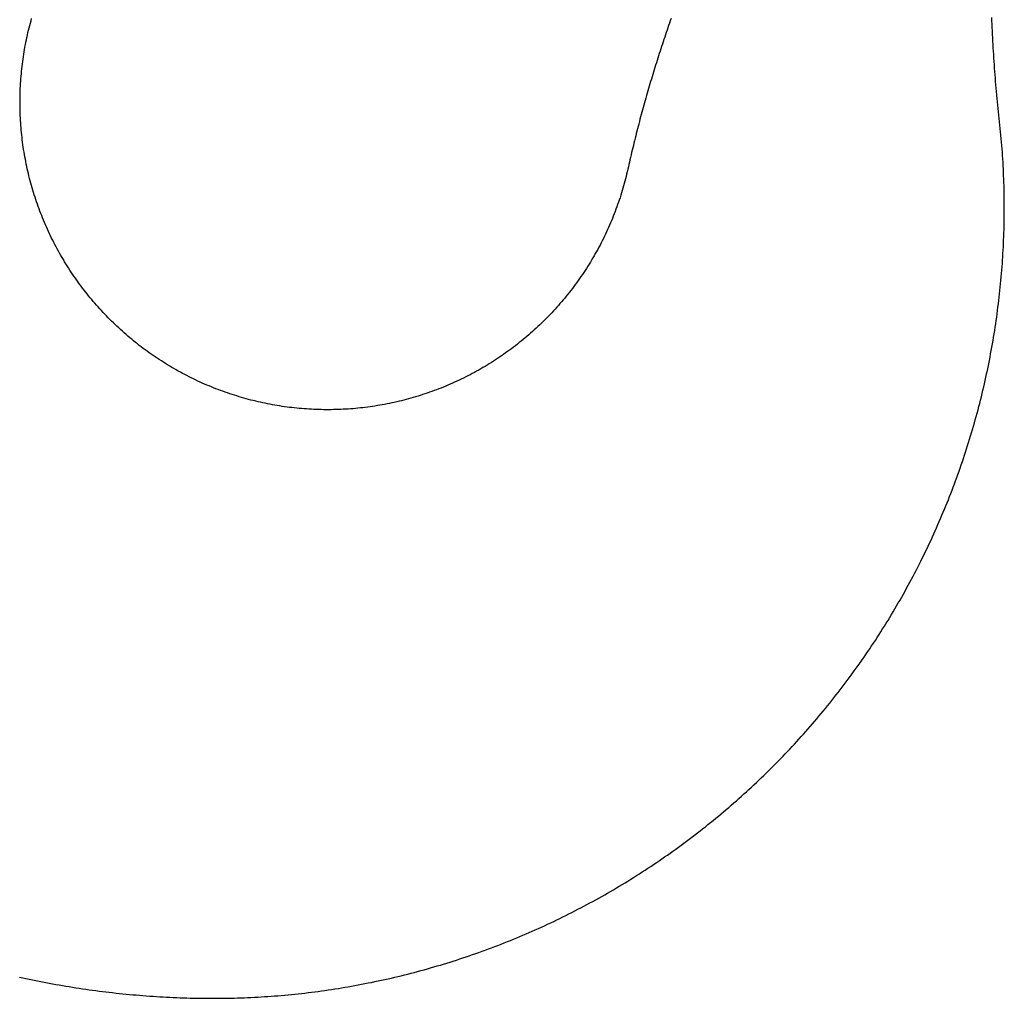
# Model space of a CAD drawing. Extents: x 0 to 112365, y -180544 to 220177.
# Drawn here: x 84940 to 85164, y -121584 to -121362 of the extents above; entities that cross this region are included whole.
import ezdxf

# ---------------------------------------------------------------- set-up
doc = ezdxf.new("R2010")
doc.units = 0
doc.layers.add('1', color=7, linetype='Continuous')

# ---------------------------------------------------------------- blocks, each defined once
blk = doc.blocks.new('W_0700_B_65m_HT_23')
for p, q in [((64942.63, 18638.18), (64942.78, 18638.72)), ((65088.3, 18638.69), (65088.11, 18638.16)), ((65161.32, 18638.17), (65161.29, 18638.94)), ((64941.94, 18635.48), (64942.07, 18636.02)), ((64942.07, 18636.02), (64942.2, 18636.56)), ((64942.2, 18636.56), (64942.34, 18637.1)), ((64942.34, 18637.1), (64942.48, 18637.64)), ((64942.48, 18637.64), (64942.63, 18638.18)), ((65087.38, 18636.05), (65087.2, 18635.52)), ((65087.56, 18636.58), (65087.38, 18636.05)), ((65087.74, 18637.11), (65087.56, 18636.58)), ((65087.93, 18637.63), (65087.74, 18637.11)), ((65088.11, 18638.16), (65087.93, 18637.63)), ((65161.35, 18637.4), (65161.32, 18638.17)), ((65161.38, 18636.63), (65161.35, 18637.4)), ((65161.41, 18635.86), (65161.38, 18636.63)), ((64941.47, 18633.29), (64941.58, 18633.84)), ((64941.58, 18633.84), (64941.7, 18634.39)), ((64941.7, 18634.39), (64941.82, 18634.93)), ((64941.82, 18634.93), (64941.94, 18635.48)), ((65086.67, 18633.94), (65086.49, 18633.41)), ((65086.84, 18634.47), (65086.67, 18633.94)), ((65087.02, 18634.99), (65086.84, 18634.47)), ((65087.2, 18635.52), (65087.02, 18634.99)), ((65161.45, 18635.09), (65161.41, 18635.86)), ((65161.49, 18634.32), (65161.45, 18635.09)), ((65161.53, 18633.56), (65161.49, 18634.32)), ((64941.07, 18631.1), (64941.16, 18631.65)), ((64941.16, 18631.65), (64941.26, 18632.2)), ((64941.26, 18632.2), (64941.36, 18632.75)), ((64941.36, 18632.75), (64941.47, 18633.29)), ((65085.97, 18631.82), (65085.79, 18631.29)), ((65086.14, 18632.35), (65085.97, 18631.82)), ((65086.31, 18632.88), (65086.14, 18632.35)), ((65086.49, 18633.41), (65086.31, 18632.88)), ((65161.57, 18632.79), (65161.53, 18633.56)), ((65161.61, 18632.02), (65161.57, 18632.79)), ((65161.66, 18631.25), (65161.61, 18632.02)), ((64940.74, 18628.89), (64940.82, 18629.44)), ((64940.82, 18629.44), (64940.9, 18630)), ((64940.9, 18630), (64940.98, 18630.55)), ((64940.98, 18630.55), (64941.07, 18631.1)), ((65085.28, 18629.69), (65085.11, 18629.16)), ((65085.45, 18630.22), (65085.28, 18629.69)), ((65085.62, 18630.75), (65085.45, 18630.22)), ((65085.79, 18631.29), (65085.62, 18630.75)), ((65161.71, 18630.49), (65161.66, 18631.25)), ((65161.76, 18629.72), (65161.71, 18630.49)), ((65161.81, 18628.95), (65161.76, 18629.72)), ((64940.48, 18626.67), (64940.54, 18627.23)), ((64940.54, 18627.23), (64940.6, 18627.78)), ((64940.6, 18627.78), (64940.67, 18628.34)), ((64940.67, 18628.34), (64940.74, 18628.89)), ((65084.45, 18627.03), (65084.29, 18626.49)), ((65084.61, 18627.56), (65084.45, 18627.03)), ((65084.78, 18628.09), (65084.61, 18627.56)), ((65084.95, 18628.63), (65084.78, 18628.09)), ((65085.11, 18629.16), (65084.95, 18628.63)), ((65161.86, 18628.19), (65161.81, 18628.95)), ((65161.91, 18627.42), (65161.86, 18628.19)), ((65161.97, 18626.65), (65161.91, 18627.42)), ((64940.29, 18624.45), (64940.33, 18625)), ((64940.33, 18625), (64940.38, 18625.56)), ((64940.38, 18625.56), (64940.43, 18626.12)), ((64940.43, 18626.12), (64940.48, 18626.67)), ((65083.8, 18624.89), (65083.64, 18624.36)), ((65083.96, 18625.43), (65083.8, 18624.89)), ((65084.12, 18625.96), (65083.96, 18625.43)), ((65084.29, 18626.49), (65084.12, 18625.96)), ((65162.03, 18625.89), (65161.97, 18626.65)), ((65162.09, 18625.12), (65162.03, 18625.89)), ((65162.15, 18624.35), (65162.09, 18625.12)), ((64940.17, 18622.22), (64940.2, 18622.78)), ((64940.2, 18622.78), (64940.22, 18623.33)), ((64940.22, 18623.33), (64940.26, 18623.89)), ((64940.26, 18623.89), (64940.29, 18624.45)), ((65083.17, 18622.75), (65083.01, 18622.21)), ((65083.32, 18623.29), (65083.17, 18622.75)), ((65083.48, 18623.82), (65083.32, 18623.29)), ((65083.64, 18624.36), (65083.48, 18623.82)), ((65162.22, 18623.59), (65162.15, 18624.35)), ((65162.28, 18622.82), (65162.22, 18623.59)), ((65162.35, 18622.05), (65162.28, 18622.82)), ((64940.13, 18620.54), (64940.14, 18621.1)), ((64940.13, 18619.99), (64940.13, 18620.54)), ((64940.14, 18621.1), (64940.16, 18621.66)), ((64940.16, 18621.66), (64940.17, 18622.22)), ((65082.55, 18620.6), (65082.4, 18620.07)), ((65082.7, 18621.14), (65082.55, 18620.6)), ((65082.86, 18621.68), (65082.7, 18621.14)), ((65083.01, 18622.21), (65082.86, 18621.68)), ((65162.43, 18621.29), (65162.35, 18622.05)), ((65162.5, 18620.52), (65162.43, 18621.29)), ((65162.58, 18619.76), (65162.5, 18620.52)), ((64940.13, 18619.43), (64940.13, 18619.99)), ((64940.13, 18618.87), (64940.13, 18619.43)), ((64940.14, 18618.31), (64940.13, 18618.87)), ((64940.15, 18617.75), (64940.14, 18618.31)), ((65081.95, 18618.45), (65081.8, 18617.91)), ((65082.1, 18618.99), (65081.95, 18618.45)), ((65082.25, 18619.53), (65082.1, 18618.99)), ((65082.4, 18620.07), (65082.25, 18619.53)), ((65162.66, 18618.99), (65162.58, 18619.76)), ((65162.74, 18618.23), (65162.66, 18618.99)), ((65162.82, 18617.46), (65162.74, 18618.23)), ((64940.17, 18617.2), (64940.15, 18617.75)), ((64940.19, 18616.64), (64940.17, 18617.2)), ((64940.22, 18616.08), (64940.19, 18616.64)), ((64940.25, 18615.52), (64940.22, 18616.08)), ((65081.37, 18616.3), (65081.22, 18615.76)), ((65081.51, 18616.84), (65081.37, 18616.3)), ((65081.66, 18617.38), (65081.51, 18616.84)), ((65081.8, 18617.91), (65081.66, 18617.38)), ((65162.9, 18616.7), (65162.82, 18617.46)), ((65162.98, 18615.93), (65162.9, 18616.7)), ((65163.06, 18615.17), (65162.98, 18615.93)), ((64940.28, 18614.97), (64940.25, 18615.52)), ((64940.32, 18614.41), (64940.28, 18614.97)), ((64940.37, 18613.85), (64940.32, 18614.41)), ((64940.41, 18613.3), (64940.37, 18613.85)), ((65080.66, 18613.6), (65080.52, 18613.06)), ((65080.8, 18614.14), (65080.66, 18613.6)), ((65080.94, 18614.68), (65080.8, 18614.14)), ((65081.08, 18615.22), (65080.94, 18614.68)), ((65081.22, 18615.76), (65081.08, 18615.22)), ((65163.14, 18614.41), (65163.06, 18615.17)), ((65163.22, 18613.64), (65163.14, 18614.41)), ((65163.29, 18612.87), (65163.22, 18613.64)), ((64940.47, 18612.74), (64940.41, 18613.3)), ((64940.52, 18612.19), (64940.47, 18612.74)), ((64940.59, 18611.63), (64940.52, 18612.19)), ((64940.65, 18611.08), (64940.59, 18611.63)), ((65080.11, 18611.43), (65079.98, 18610.89)), ((65080.25, 18611.98), (65080.11, 18611.43)), ((65080.38, 18612.52), (65080.25, 18611.98)), ((65080.52, 18613.06), (65080.38, 18612.52)), ((65163.37, 18612.11), (65163.29, 18612.87)), ((65163.44, 18611.34), (65163.37, 18612.11)), ((65163.51, 18610.58), (65163.44, 18611.34)), ((64940.72, 18610.52), (64940.65, 18611.08)), ((64940.8, 18609.97), (64940.72, 18610.52)), ((64940.88, 18609.42), (64940.8, 18609.97)), ((64940.96, 18608.87), (64940.88, 18609.42)), ((65079.58, 18609.27), (65079.45, 18608.72)), ((65079.71, 18609.81), (65079.58, 18609.27)), ((65079.84, 18610.35), (65079.71, 18609.81)), ((65079.98, 18610.89), (65079.84, 18610.35)), ((65163.57, 18609.81), (65163.51, 18610.58)), ((65163.63, 18609.04), (65163.57, 18609.81)), ((64941.05, 18608.31), (64940.96, 18608.87)), ((64941.14, 18607.76), (64941.05, 18608.31)), ((64941.24, 18607.21), (64941.14, 18607.76)), ((64941.34, 18606.67), (64941.24, 18607.21)), ((65079.07, 18607.09), (65078.94, 18606.55)), ((65079.19, 18607.64), (65079.07, 18607.09)), ((65079.32, 18608.18), (65079.19, 18607.64)), ((65079.45, 18608.72), (65079.32, 18608.18)), ((65163.69, 18608.28), (65163.63, 18609.04)), ((65163.74, 18607.51), (65163.69, 18608.28)), ((65163.79, 18606.74), (65163.74, 18607.51)), ((64941.45, 18606.12), (64941.34, 18606.67)), ((64941.56, 18605.57), (64941.45, 18606.12)), ((64941.67, 18605.02), (64941.56, 18605.57)), ((64941.79, 18604.48), (64941.67, 18605.02)), ((65078.57, 18604.92), (65078.44, 18604.37)), ((65078.69, 18605.46), (65078.57, 18604.92)), ((65078.82, 18606), (65078.69, 18605.46)), ((65078.94, 18606.55), (65078.82, 18606)), ((65163.83, 18605.98), (65163.79, 18606.74)), ((65163.87, 18605.21), (65163.83, 18605.98)), ((65163.91, 18604.44), (65163.87, 18605.21)), ((64941.91, 18603.93), (64941.79, 18604.48)), ((64942.04, 18603.39), (64941.91, 18603.93)), ((64942.17, 18602.85), (64942.04, 18603.39)), ((64942.31, 18602.31), (64942.17, 18602.85)), ((65078.05, 18602.74), (65077.91, 18602.2)), ((65078.18, 18603.29), (65078.05, 18602.74)), ((65078.31, 18603.83), (65078.18, 18603.29)), ((65078.44, 18604.37), (65078.31, 18603.83)), ((65163.95, 18603.67), (65163.91, 18604.44)), ((65163.98, 18602.9), (65163.95, 18603.67)), ((65164.01, 18602.13), (65163.98, 18602.9)), ((64942.45, 18601.77), (64942.31, 18602.31)), ((64942.59, 18601.23), (64942.45, 18601.77)), ((64942.74, 18600.69), (64942.59, 18601.23)), ((64942.89, 18600.15), (64942.74, 18600.69)), ((64943.05, 18599.62), (64942.89, 18600.15)), ((65077.48, 18600.59), (65077.33, 18600.05)), ((65077.63, 18601.12), (65077.48, 18600.59)), ((65077.77, 18601.66), (65077.63, 18601.12)), ((65077.91, 18602.2), (65077.77, 18601.66)), ((65164.03, 18601.37), (65164.01, 18602.13)), ((65164.06, 18600.6), (65164.03, 18601.37)), ((65164.08, 18599.83), (65164.06, 18600.6)), ((64943.21, 18599.08), (64943.05, 18599.62)), ((64943.38, 18598.55), (64943.21, 18599.08)), ((64943.55, 18598.02), (64943.38, 18598.55)), ((64943.72, 18597.49), (64943.55, 18598.02)), ((65076.67, 18597.91), (65076.5, 18597.38)), ((65076.84, 18598.45), (65076.67, 18597.91)), ((65077.01, 18598.98), (65076.84, 18598.45)), ((65077.17, 18599.51), (65077.01, 18598.98)), ((65077.33, 18600.05), (65077.17, 18599.51)), ((65164.09, 18599.06), (65164.08, 18599.83)), ((65164.11, 18598.29), (65164.09, 18599.06)), ((65164.12, 18597.52), (65164.11, 18598.29)), ((64943.9, 18596.96), (64943.72, 18597.49)), ((64944.09, 18596.43), (64943.9, 18596.96)), ((64944.27, 18595.91), (64944.09, 18596.43)), ((64944.47, 18595.38), (64944.27, 18595.91)), ((65075.94, 18595.8), (65075.75, 18595.28)), ((65076.13, 18596.33), (65075.94, 18595.8)), ((65076.32, 18596.86), (65076.13, 18596.33)), ((65076.5, 18597.38), (65076.32, 18596.86)), ((65164.12, 18596.75), (65164.12, 18597.52)), ((65164.13, 18595.98), (65164.12, 18596.75)), ((65164.13, 18595.22), (65164.13, 18595.98)), ((64944.66, 18594.86), (64944.47, 18595.38)), ((64944.86, 18594.34), (64944.66, 18594.86)), ((64945.06, 18593.82), (64944.86, 18594.34)), ((64945.27, 18593.3), (64945.06, 18593.82)), ((65075.15, 18593.72), (65074.94, 18593.2)), ((65075.35, 18594.24), (65075.15, 18593.72)), ((65075.55, 18594.76), (65075.35, 18594.24)), ((65075.75, 18595.28), (65075.55, 18594.76)), ((65164.11, 18592.91), (65164.12, 18593.68)), ((65164.12, 18594.45), (65164.13, 18595.22)), ((65164.12, 18593.68), (65164.12, 18594.45)), ((64945.48, 18592.78), (64945.27, 18593.3)), ((64945.7, 18592.27), (64945.48, 18592.78)), ((64945.92, 18591.76), (64945.7, 18592.27)), ((64946.15, 18591.25), (64945.92, 18591.76)), ((64946.37, 18590.74), (64946.15, 18591.25)), ((65074.06, 18591.15), (65073.83, 18590.64)), ((65074.29, 18591.66), (65074.06, 18591.15)), ((65074.51, 18592.17), (65074.29, 18591.66)), ((65074.72, 18592.68), (65074.51, 18592.17)), ((65074.94, 18593.2), (65074.72, 18592.68)), ((65164.06, 18590.6), (65164.08, 18591.37)), ((65164.08, 18591.37), (65164.09, 18592.14)), ((65164.09, 18592.14), (65164.11, 18592.91)), ((64946.61, 18590.23), (64946.37, 18590.74)), ((64946.84, 18589.72), (64946.61, 18590.23)), ((64947.08, 18589.22), (64946.84, 18589.72)), ((64947.33, 18588.72), (64947.08, 18589.22)), ((65073.12, 18589.12), (65072.88, 18588.62)), ((65073.36, 18589.62), (65073.12, 18589.12)), ((65073.6, 18590.13), (65073.36, 18589.62)), ((65073.83, 18590.64), (65073.6, 18590.13)), ((65163.98, 18588.3), (65164.01, 18589.07)), ((65164.01, 18589.07), (65164.03, 18589.83)), ((65164.03, 18589.83), (65164.06, 18590.6)), ((64947.58, 18588.22), (64947.33, 18588.72)), ((64947.83, 18587.72), (64947.58, 18588.22)), ((64948.09, 18587.22), (64947.83, 18587.72)), ((64948.35, 18586.73), (64948.09, 18587.22)), ((64948.61, 18586.24), (64948.35, 18586.73)), ((65072.12, 18587.13), (65071.86, 18586.63)), ((65072.38, 18587.62), (65072.12, 18587.13)), ((65072.63, 18588.12), (65072.38, 18587.62)), ((65072.88, 18588.62), (65072.63, 18588.12)), ((65163.87, 18585.99), (65163.91, 18586.76)), ((65163.91, 18586.76), (65163.94, 18587.53)), ((65163.94, 18587.53), (65163.98, 18588.3)), ((64948.88, 18585.75), (64948.61, 18586.24)), ((64949.15, 18585.26), (64948.88, 18585.75)), ((64949.43, 18584.78), (64949.15, 18585.26)), ((64949.71, 18584.29), (64949.43, 18584.78)), ((65070.77, 18584.68), (65070.49, 18584.2)), ((65071.05, 18585.17), (65070.77, 18584.68)), ((65071.32, 18585.65), (65071.05, 18585.17)), ((65071.59, 18586.14), (65071.32, 18585.65)), ((65071.86, 18586.63), (65071.59, 18586.14)), ((65163.73, 18583.69), (65163.78, 18584.46)), ((65163.78, 18584.46), (65163.82, 18585.22)), ((65163.82, 18585.22), (65163.87, 18585.99)), ((64949.99, 18583.81), (64949.71, 18584.29)), ((64950.28, 18583.33), (64949.99, 18583.81)), ((64950.57, 18582.86), (64950.28, 18583.33)), ((64950.87, 18582.38), (64950.57, 18582.86)), ((64951.16, 18581.91), (64950.87, 18582.38)), ((65069.33, 18582.29), (65069.03, 18581.82)), ((65069.63, 18582.77), (65069.33, 18582.29)), ((65069.92, 18583.24), (65069.63, 18582.77)), ((65070.21, 18583.72), (65069.92, 18583.24)), ((65070.49, 18584.2), (65070.21, 18583.72)), ((65163.62, 18582.16), (65163.68, 18582.92)), ((65163.68, 18582.92), (65163.73, 18583.69)), ((64951.47, 18581.44), (64951.16, 18581.91)), ((64951.77, 18580.98), (64951.47, 18581.44)), ((64952.08, 18580.51), (64951.77, 18580.98)), ((64952.4, 18580.05), (64952.08, 18580.51)), ((64952.72, 18579.59), (64952.4, 18580.05)), ((65067.79, 18579.96), (65067.47, 18579.5)), ((65068.11, 18580.42), (65067.79, 18579.96)), ((65068.42, 18580.89), (65068.11, 18580.42)), ((65068.73, 18581.35), (65068.42, 18580.89)), ((65069.03, 18581.82), (65068.73, 18581.35)), ((65163.43, 18579.86), (65163.5, 18580.62)), ((65163.5, 18580.62), (65163.56, 18581.39)), ((65163.56, 18581.39), (65163.62, 18582.16)), ((64953.04, 18579.14), (64952.72, 18579.59)), ((64953.36, 18578.68), (64953.04, 18579.14)), ((64953.69, 18578.23), (64953.36, 18578.68)), ((64954.02, 18577.78), (64953.69, 18578.23)), ((64954.36, 18577.34), (64954.02, 18577.78)), ((65066.17, 18577.7), (65065.83, 18577.25)), ((65066.5, 18578.14), (65066.17, 18577.7)), ((65066.83, 18578.59), (65066.5, 18578.14)), ((65067.15, 18579.05), (65066.83, 18578.59)), ((65067.47, 18579.5), (65067.15, 18579.05)), ((65163.22, 18577.56), (65163.29, 18578.33)), ((65163.29, 18578.33), (65163.36, 18579.09)), ((65163.36, 18579.09), (65163.43, 18579.86)), ((64954.7, 18576.89), (64954.36, 18577.34)), ((64955.04, 18576.45), (64954.7, 18576.89)), ((64955.39, 18576.01), (64955.04, 18576.45)), ((64955.73, 18575.58), (64955.39, 18576.01)), ((64956.09, 18575.15), (64955.73, 18575.58)), ((65064.45, 18575.5), (65064.1, 18575.06)), ((65064.8, 18575.93), (65064.45, 18575.5)), ((65065.15, 18576.37), (65064.8, 18575.93)), ((65065.49, 18576.81), (65065.15, 18576.37)), ((65065.83, 18577.25), (65065.49, 18576.81)), ((65162.97, 18575.27), (65163.05, 18576.03)), ((65163.05, 18576.03), (65163.14, 18576.8)), ((65163.14, 18576.8), (65163.22, 18577.56)), ((64956.44, 18574.72), (64956.09, 18575.15)), ((64956.8, 18574.29), (64956.44, 18574.72)), ((64957.17, 18573.87), (64956.8, 18574.29)), ((64957.53, 18573.45), (64957.17, 18573.87)), ((64957.9, 18573.03), (64957.53, 18573.45)), ((65062.65, 18573.37), (65062.28, 18572.95)), ((65063.01, 18573.79), (65062.65, 18573.37)), ((65063.38, 18574.21), (65063.01, 18573.79)), ((65063.74, 18574.63), (65063.38, 18574.21)), ((65064.1, 18575.06), (65063.74, 18574.63)), ((65162.69, 18572.98), (65162.79, 18573.74)), ((65162.79, 18573.74), (65162.88, 18574.5)), ((65162.88, 18574.5), (65162.97, 18575.27)), ((64958.28, 18572.61), (64957.9, 18573.03)), ((64958.65, 18572.2), (64958.28, 18572.61)), ((64959.03, 18571.79), (64958.65, 18572.2)), ((64959.42, 18571.39), (64959.03, 18571.79)), ((64959.8, 18570.98), (64959.42, 18571.39)), ((64960.19, 18570.58), (64959.8, 18570.98)), ((65060.76, 18571.31), (65060.37, 18570.91)), ((65061.14, 18571.71), (65060.76, 18571.31)), ((65061.52, 18572.12), (65061.14, 18571.71)), ((65061.9, 18572.53), (65061.52, 18572.12)), ((65062.28, 18572.95), (65061.9, 18572.53)), ((65162.39, 18570.69), (65162.49, 18571.45)), ((65162.49, 18571.45), (65162.59, 18572.21)), ((65162.59, 18572.21), (65162.69, 18572.98)), ((64960.59, 18570.19), (64960.19, 18570.58)), ((64960.98, 18569.79), (64960.59, 18570.19)), ((64961.38, 18569.4), (64960.98, 18569.79)), ((64961.78, 18569.02), (64961.38, 18569.4)), ((64962.19, 18568.63), (64961.78, 18569.02)), ((65058.39, 18568.94), (65057.98, 18568.56)), ((65058.79, 18569.33), (65058.39, 18568.94)), ((65059.19, 18569.72), (65058.79, 18569.33)), ((65059.59, 18570.11), (65059.19, 18569.72)), ((65059.98, 18570.51), (65059.59, 18570.11)), ((65060.37, 18570.91), (65059.98, 18570.51)), ((65162.05, 18568.41), (65162.17, 18569.17)), ((65162.17, 18569.17), (65162.28, 18569.93)), ((65162.28, 18569.93), (65162.39, 18570.69)), ((64962.6, 18568.25), (64962.19, 18568.63)), ((64963.01, 18567.87), (64962.6, 18568.25)), ((64963.42, 18567.5), (64963.01, 18567.87)), ((64963.84, 18567.13), (64963.42, 18567.5)), ((64964.26, 18566.76), (64963.84, 18567.13)), ((64964.68, 18566.4), (64964.26, 18566.76)), ((65055.91, 18566.69), (65055.49, 18566.33)), ((65056.33, 18567.06), (65055.91, 18566.69)), ((65056.75, 18567.43), (65056.33, 18567.06)), ((65057.16, 18567.8), (65056.75, 18567.43)), ((65057.58, 18568.18), (65057.16, 18567.8)), ((65057.98, 18568.56), (65057.58, 18568.18)), ((65161.69, 18566.13), (65161.81, 18566.89)), ((65161.81, 18566.89), (65161.94, 18567.65)), ((65161.94, 18567.65), (65162.05, 18568.41)), ((64965.11, 18566.04), (64964.68, 18566.4)), ((64965.54, 18565.68), (64965.11, 18566.04)), ((64965.97, 18565.33), (64965.54, 18565.68)), ((64966.4, 18564.98), (64965.97, 18565.33)), ((64966.84, 18564.63), (64966.4, 18564.98)), ((64967.28, 18564.29), (64966.84, 18564.63)), ((64967.72, 18563.95), (64967.28, 18564.29)), ((65053.33, 18564.56), (65052.88, 18564.22)), ((65053.76, 18564.91), (65053.33, 18564.56)), ((65054.2, 18565.26), (65053.76, 18564.91)), ((65054.63, 18565.61), (65054.2, 18565.26)), ((65055.06, 18565.97), (65054.63, 18565.61)), ((65055.49, 18566.33), (65055.06, 18565.97)), ((65161.3, 18563.86), (65161.43, 18564.61)), ((65161.43, 18564.61), (65161.56, 18565.37)), ((65161.56, 18565.37), (65161.69, 18566.13)), ((64968.17, 18563.61), (64967.72, 18563.95)), ((64968.62, 18563.28), (64968.17, 18563.61)), ((64969.07, 18562.95), (64968.62, 18563.28)), ((64969.52, 18562.62), (64969.07, 18562.95)), ((64969.98, 18562.3), (64969.52, 18562.62)), ((64970.44, 18561.98), (64969.98, 18562.3)), ((65050.18, 18562.24), (65049.73, 18561.92)), ((65050.64, 18562.56), (65050.18, 18562.24)), ((65051.1, 18562.88), (65050.64, 18562.56)), ((65051.55, 18563.21), (65051.1, 18562.88)), ((65052, 18563.54), (65051.55, 18563.21)), ((65052.44, 18563.88), (65052, 18563.54)), ((65052.88, 18564.22), (65052.44, 18563.88)), ((65160.88, 18561.59), (65161.02, 18562.34)), ((65161.02, 18562.34), (65161.16, 18563.1)), ((65161.16, 18563.1), (65161.3, 18563.86)), ((64970.9, 18561.67), (64970.44, 18561.98)), ((64971.36, 18561.36), (64970.9, 18561.67)), ((64971.83, 18561.05), (64971.36, 18561.36)), ((64972.3, 18560.75), (64971.83, 18561.05)), ((64972.77, 18560.45), (64972.3, 18560.75)), ((64973.24, 18560.15), (64972.77, 18560.45)), ((64973.72, 18559.86), (64973.24, 18560.15)), ((64974.19, 18559.57), (64973.72, 18559.86)), ((65046.44, 18559.8), (65045.97, 18559.51)), ((65046.92, 18560.09), (65046.44, 18559.8)), ((65047.39, 18560.39), (65046.92, 18560.09)), ((65047.86, 18560.69), (65047.39, 18560.39)), ((65048.33, 18560.99), (65047.86, 18560.69)), ((65048.8, 18561.3), (65048.33, 18560.99)), ((65049.26, 18561.61), (65048.8, 18561.3)), ((65049.73, 18561.92), (65049.26, 18561.61)), ((65160.42, 18559.33), (65160.58, 18560.08)), ((65160.58, 18560.08), (65160.73, 18560.83)), ((65160.73, 18560.83), (65160.88, 18561.59)), ((64974.67, 18559.28), (64974.19, 18559.57)), ((64975.16, 18559), (64974.67, 18559.28)), ((64975.64, 18558.73), (64975.16, 18559)), ((64976.13, 18558.45), (64975.64, 18558.73)), ((64976.62, 18558.18), (64976.13, 18558.45)), ((64977.11, 18557.92), (64976.62, 18558.18)), ((64977.6, 18557.66), (64977.11, 18557.92)), ((64978.1, 18557.4), (64977.6, 18557.66)), ((65042.55, 18557.61), (65042.06, 18557.35)), ((65043.05, 18557.87), (65042.55, 18557.61)), ((65043.54, 18558.13), (65043.05, 18557.87)), ((65044.03, 18558.4), (65043.54, 18558.13)), ((65044.52, 18558.67), (65044.03, 18558.4)), ((65045, 18558.95), (65044.52, 18558.67)), ((65045.48, 18559.23), (65045, 18558.95)), ((65045.97, 18559.51), (65045.48, 18559.23)), ((65159.94, 18557.07), (65160.11, 18557.82)), ((65160.11, 18557.82), (65160.27, 18558.57)), ((65160.27, 18558.57), (65160.42, 18559.33)), ((64978.59, 18557.15), (64978.1, 18557.4)), ((64979.09, 18556.9), (64978.59, 18557.15)), ((64979.6, 18556.65), (64979.09, 18556.9)), ((64980.1, 18556.41), (64979.6, 18556.65)), ((64980.6, 18556.17), (64980.1, 18556.41)), ((64981.11, 18555.94), (64980.6, 18556.17)), ((64981.62, 18555.71), (64981.11, 18555.94)), ((64982.13, 18555.48), (64981.62, 18555.71)), ((64982.64, 18555.26), (64982.13, 18555.48)), ((65038.02, 18555.44), (65037.51, 18555.22)), ((65038.53, 18555.67), (65038.02, 18555.44)), ((65039.04, 18555.9), (65038.53, 18555.67)), ((65039.55, 18556.13), (65039.04, 18555.9)), ((65040.06, 18556.36), (65039.55, 18556.13)), ((65040.56, 18556.6), (65040.06, 18556.36)), ((65041.06, 18556.85), (65040.56, 18556.6)), ((65041.56, 18557.1), (65041.06, 18556.85)), ((65042.06, 18557.35), (65041.56, 18557.1)), ((65159.44, 18554.82), (65159.61, 18555.57)), ((65159.61, 18555.57), (65159.78, 18556.32)), ((65159.78, 18556.32), (65159.94, 18557.07)), ((64983.16, 18555.05), (64982.64, 18555.26)), ((64983.67, 18554.83), (64983.16, 18555.05)), ((64984.19, 18554.62), (64983.67, 18554.83)), ((64984.71, 18554.42), (64984.19, 18554.62)), ((64985.23, 18554.22), (64984.71, 18554.42)), ((64985.75, 18554.02), (64985.23, 18554.22)), ((64986.28, 18553.83), (64985.75, 18554.02)), ((64986.8, 18553.64), (64986.28, 18553.83)), ((64987.33, 18553.46), (64986.8, 18553.64)), ((64987.86, 18553.28), (64987.33, 18553.46)), ((64988.39, 18553.1), (64987.86, 18553.28)), ((64988.92, 18552.93), (64988.39, 18553.1)), ((65031.76, 18553.07), (65031.23, 18552.9)), ((65032.29, 18553.24), (65031.76, 18553.07)), ((65032.82, 18553.42), (65032.29, 18553.24)), ((65033.35, 18553.61), (65032.82, 18553.42)), ((65033.87, 18553.79), (65033.35, 18553.61)), ((65034.4, 18553.99), (65033.87, 18553.79)), ((65034.92, 18554.18), (65034.4, 18553.99)), ((65035.44, 18554.38), (65034.92, 18554.18)), ((65035.96, 18554.58), (65035.44, 18554.38)), ((65036.48, 18554.79), (65035.96, 18554.58)), ((65037, 18555.01), (65036.48, 18554.79)), ((65037.51, 18555.22), (65037, 18555.01)), ((65158.9, 18552.58), (65159.08, 18553.32)), ((65159.08, 18553.32), (65159.26, 18554.07)), ((65159.26, 18554.07), (65159.44, 18554.82)), ((64989.45, 18552.77), (64988.92, 18552.93)), ((64989.99, 18552.6), (64989.45, 18552.77)), ((64990.52, 18552.44), (64989.99, 18552.6)), ((64991.06, 18552.29), (64990.52, 18552.44)), ((64991.6, 18552.14), (64991.06, 18552.29)), ((64992.13, 18551.99), (64991.6, 18552.14)), ((64992.67, 18551.85), (64992.13, 18551.99)), ((64993.22, 18551.72), (64992.67, 18551.85)), ((64993.76, 18551.58), (64993.22, 18551.72)), ((64994.3, 18551.45), (64993.76, 18551.58)), ((64994.85, 18551.33), (64994.3, 18551.45)), ((64995.39, 18551.21), (64994.85, 18551.33)), ((64995.94, 18551.1), (64995.39, 18551.21)), ((64996.48, 18550.98), (64995.94, 18551.1)), ((64997.03, 18550.88), (64996.48, 18550.98)), ((64997.58, 18550.78), (64997.03, 18550.88)), ((65023.11, 18550.86), (65022.57, 18550.76)), ((65023.66, 18550.96), (65023.11, 18550.86)), ((65024.21, 18551.07), (65023.66, 18550.96)), ((65024.76, 18551.19), (65024.21, 18551.07)), ((65025.3, 18551.31), (65024.76, 18551.19)), ((65025.85, 18551.43), (65025.3, 18551.31)), ((65026.39, 18551.56), (65025.85, 18551.43)), ((65026.93, 18551.69), (65026.39, 18551.56)), ((65027.47, 18551.83), (65026.93, 18551.69)), ((65028.01, 18551.97), (65027.47, 18551.83)), ((65028.55, 18552.11), (65028.01, 18551.97)), ((65029.09, 18552.26), (65028.55, 18552.11)), ((65029.63, 18552.41), (65029.09, 18552.26)), ((65030.16, 18552.57), (65029.63, 18552.41)), ((65030.7, 18552.73), (65030.16, 18552.57)), ((65031.23, 18552.9), (65030.7, 18552.73)), ((65158.33, 18550.34), (65158.52, 18551.08)), ((65158.52, 18551.08), (65158.71, 18551.83)), ((65158.71, 18551.83), (65158.9, 18552.58)), ((64998.13, 18550.68), (64997.58, 18550.78)), ((64998.68, 18550.58), (64998.13, 18550.68)), ((64999.23, 18550.5), (64998.68, 18550.58)), ((64999.78, 18550.41), (64999.23, 18550.5)), ((65000.34, 18550.33), (64999.78, 18550.41)), ((65000.89, 18550.25), (65000.34, 18550.33)), ((65001.44, 18550.18), (65000.89, 18550.25)), ((65002, 18550.12), (65001.44, 18550.18)), ((65002.55, 18550.05), (65002, 18550.12)), ((65003.11, 18550), (65002.55, 18550.05)), ((65003.66, 18549.94), (65003.11, 18550)), ((65004.22, 18549.89), (65003.66, 18549.94)), ((65004.77, 18549.85), (65004.22, 18549.89)), ((65005.33, 18549.81), (65004.77, 18549.85)), ((65005.89, 18549.77), (65005.33, 18549.81)), ((65006.45, 18549.74), (65005.89, 18549.77)), ((65007, 18549.71), (65006.45, 18549.74)), ((65007.56, 18549.69), (65007, 18549.71)), ((65008.12, 18549.67), (65007.56, 18549.69)), ((65008.68, 18549.66), (65008.12, 18549.67)), ((65009.23, 18549.65), (65008.68, 18549.66)), ((65009.79, 18549.64), (65009.23, 18549.65)), ((65010.35, 18549.64), (65009.79, 18549.64)), ((65010.91, 18549.65), (65010.35, 18549.64)), ((65011.47, 18549.66), (65010.91, 18549.65)), ((65012.03, 18549.67), (65011.47, 18549.66)), ((65012.58, 18549.69), (65012.03, 18549.67)), ((65013.14, 18549.71), (65012.58, 18549.69)), ((65013.7, 18549.73), (65013.14, 18549.71)), ((65014.26, 18549.76), (65013.7, 18549.73)), ((65014.81, 18549.8), (65014.26, 18549.76)), ((65015.37, 18549.84), (65014.81, 18549.8)), ((65015.93, 18549.88), (65015.37, 18549.84)), ((65016.48, 18549.93), (65015.93, 18549.88)), ((65017.04, 18549.98), (65016.48, 18549.93)), ((65017.59, 18550.04), (65017.04, 18549.98)), ((65018.15, 18550.1), (65017.59, 18550.04)), ((65018.7, 18550.17), (65018.15, 18550.1)), ((65019.26, 18550.24), (65018.7, 18550.17)), ((65019.81, 18550.32), (65019.26, 18550.24)), ((65020.36, 18550.4), (65019.81, 18550.32)), ((65020.91, 18550.48), (65020.36, 18550.4)), ((65021.47, 18550.57), (65020.91, 18550.48)), ((65022.02, 18550.66), (65021.47, 18550.57)), ((65022.57, 18550.76), (65022.02, 18550.66)), ((65157.74, 18548.11), (65157.94, 18548.85)), ((65157.94, 18548.85), (65158.14, 18549.6)), ((65158.14, 18549.6), (65158.33, 18550.34)), ((65157.11, 18545.89), (65157.32, 18546.63)), ((65157.32, 18546.63), (65157.53, 18547.37)), ((65157.53, 18547.37), (65157.74, 18548.11)), ((65156.46, 18543.68), (65156.68, 18544.41)), ((65156.68, 18544.41), (65156.9, 18545.15)), ((65156.9, 18545.15), (65157.11, 18545.89)), ((65155.78, 18541.47), (65156.01, 18542.21)), ((65156.01, 18542.21), (65156.24, 18542.94)), ((65156.24, 18542.94), (65156.46, 18543.68)), ((65155.07, 18539.28), (65155.31, 18540.01)), ((65155.31, 18540.01), (65155.55, 18540.74)), ((65155.55, 18540.74), (65155.78, 18541.47)), ((65154.34, 18537.09), (65154.59, 18537.82)), ((65154.59, 18537.82), (65154.83, 18538.55)), ((65154.83, 18538.55), (65155.07, 18539.28)), ((65153.57, 18534.91), (65153.83, 18535.64)), ((65153.83, 18535.64), (65154.09, 18536.36)), ((65154.09, 18536.36), (65154.34, 18537.09)), ((65152.78, 18532.75), (65153.05, 18533.47)), ((65153.05, 18533.47), (65153.31, 18534.19)), ((65153.31, 18534.19), (65153.57, 18534.91)), ((65151.96, 18530.59), (65152.24, 18531.31)), ((65152.24, 18531.31), (65152.51, 18532.03)), ((65152.51, 18532.03), (65152.78, 18532.75)), ((65150.82, 18527.73), (65151.11, 18528.45)), ((65151.11, 18528.45), (65151.4, 18529.16)), ((65151.4, 18529.16), (65151.68, 18529.88)), ((65151.68, 18529.88), (65151.96, 18530.59)), ((65149.94, 18525.6), (65150.24, 18526.31)), ((65150.24, 18526.31), (65150.53, 18527.02)), ((65150.53, 18527.02), (65150.82, 18527.73)), ((65149.03, 18523.48), (65149.34, 18524.19)), ((65149.34, 18524.19), (65149.64, 18524.89)), ((65149.64, 18524.89), (65149.94, 18525.6)), ((65148.09, 18521.38), (65148.41, 18522.08)), ((65148.41, 18522.08), (65148.72, 18522.78)), ((65148.72, 18522.78), (65149.03, 18523.48)), ((65147.13, 18519.28), (65147.45, 18519.98)), ((65147.45, 18519.98), (65147.77, 18520.68)), ((65147.77, 18520.68), (65148.09, 18521.38)), ((65145.8, 18516.51), (65146.13, 18517.2)), ((65146.13, 18517.2), (65146.47, 18517.89)), ((65146.47, 18517.89), (65146.8, 18518.58)), ((65146.8, 18518.58), (65147.13, 18519.28)), ((65144.77, 18514.44), (65145.12, 18515.13)), ((65145.12, 18515.13), (65145.46, 18515.82)), ((65145.46, 18515.82), (65145.8, 18516.51)), ((65143.72, 18512.39), (65144.07, 18513.07)), ((65144.07, 18513.07), (65144.42, 18513.76)), ((65144.42, 18513.76), (65144.77, 18514.44)), ((65142.64, 18510.35), (65143, 18511.03)), ((65143, 18511.03), (65143.36, 18511.71)), ((65143.36, 18511.71), (65143.72, 18512.39)), ((65141.16, 18507.65), (65141.53, 18508.33)), ((65141.53, 18508.33), (65141.9, 18509)), ((65141.9, 18509), (65142.27, 18509.67)), ((65142.27, 18509.67), (65142.64, 18510.35)), ((65140.01, 18505.65), (65140.4, 18506.32)), ((65140.4, 18506.32), (65140.78, 18506.98)), ((65140.78, 18506.98), (65141.16, 18507.65)), ((65138.85, 18503.66), (65139.24, 18504.32)), ((65139.24, 18504.32), (65139.63, 18504.98)), ((65139.63, 18504.98), (65140.01, 18505.65)), ((65137.25, 18501.03), (65137.66, 18501.68)), ((65137.66, 18501.68), (65138.06, 18502.34)), ((65138.06, 18502.34), (65138.45, 18503)), ((65138.45, 18503), (65138.85, 18503.66)), ((65136.03, 18499.07), (65136.44, 18499.72)), ((65136.44, 18499.72), (65136.85, 18500.38)), ((65136.85, 18500.38), (65137.25, 18501.03)), ((65134.36, 18496.49), (65134.78, 18497.13)), ((65134.78, 18497.13), (65135.2, 18497.78)), ((65135.2, 18497.78), (65135.62, 18498.43)), ((65135.62, 18498.43), (65136.03, 18499.07)), ((65133.07, 18494.58), (65133.5, 18495.21)), ((65133.5, 18495.21), (65133.93, 18495.85)), ((65133.93, 18495.85), (65134.36, 18496.49)), ((65131.33, 18492.04), (65131.77, 18492.67)), ((65131.77, 18492.67), (65132.2, 18493.31)), ((65132.2, 18493.31), (65132.64, 18493.94)), ((65132.64, 18493.94), (65133.07, 18494.58)), ((65129.99, 18490.17), (65130.43, 18490.79)), ((65130.43, 18490.79), (65130.88, 18491.42)), ((65130.88, 18491.42), (65131.33, 18492.04)), ((65128.16, 18487.69), (65128.62, 18488.31)), ((65128.62, 18488.31), (65129.08, 18488.92)), ((65129.08, 18488.92), (65129.53, 18489.54)), ((65129.53, 18489.54), (65129.99, 18490.17)), ((65126.3, 18485.24), (65126.77, 18485.85)), ((65126.77, 18485.85), (65127.23, 18486.46)), ((65127.23, 18486.46), (65127.7, 18487.08)), ((65127.7, 18487.08), (65128.16, 18487.69)), ((65124.87, 18483.43), (65125.35, 18484.03)), ((65125.35, 18484.03), (65125.82, 18484.64)), ((65125.82, 18484.64), (65126.3, 18485.24)), ((65122.93, 18481.04), (65123.42, 18481.64)), ((65123.42, 18481.64), (65123.91, 18482.23)), ((65123.91, 18482.23), (65124.39, 18482.83)), ((65124.39, 18482.83), (65124.87, 18483.43)), ((65120.95, 18478.69), (65121.45, 18479.27)), ((65121.45, 18479.27), (65121.95, 18479.86)), ((65121.95, 18479.86), (65122.44, 18480.45)), ((65122.44, 18480.45), (65122.93, 18481.04)), ((65118.93, 18476.37), (65119.44, 18476.94)), ((65119.44, 18476.94), (65119.95, 18477.52)), ((65119.95, 18477.52), (65120.45, 18478.1)), ((65120.45, 18478.1), (65120.95, 18478.69)), ((65116.88, 18474.08), (65117.4, 18474.65)), ((65117.4, 18474.65), (65117.91, 18475.22)), ((65117.91, 18475.22), (65118.42, 18475.79)), ((65118.42, 18475.79), (65118.93, 18476.37)), ((65114.78, 18471.83), (65115.31, 18472.39)), ((65115.31, 18472.39), (65115.83, 18472.95)), ((65115.83, 18472.95), (65116.36, 18473.51)), ((65116.36, 18473.51), (65116.88, 18474.08)), ((65112.65, 18469.62), (65113.18, 18470.17)), ((65113.18, 18470.17), (65113.72, 18470.72)), ((65113.72, 18470.72), (65114.25, 18471.27)), ((65114.25, 18471.27), (65114.78, 18471.83)), ((65110.47, 18467.44), (65111.02, 18467.98)), ((65111.02, 18467.98), (65111.56, 18468.52)), ((65111.56, 18468.52), (65112.11, 18469.07)), ((65112.11, 18469.07), (65112.65, 18469.62)), ((65108.26, 18465.3), (65108.82, 18465.83)), ((65108.82, 18465.83), (65109.37, 18466.36)), ((65109.37, 18466.36), (65109.92, 18466.9)), ((65109.92, 18466.9), (65110.47, 18467.44)), ((65106.02, 18463.2), (65106.58, 18463.72)), ((65106.58, 18463.72), (65107.15, 18464.24)), ((65107.15, 18464.24), (65107.71, 18464.77)), ((65107.71, 18464.77), (65108.26, 18465.3)), ((65103.74, 18461.13), (65104.31, 18461.64)), ((65104.31, 18461.64), (65104.88, 18462.16)), ((65104.88, 18462.16), (65105.45, 18462.68)), ((65105.45, 18462.68), (65106.02, 18463.2)), ((65100.84, 18458.61), (65101.42, 18459.11)), ((65101.42, 18459.11), (65102, 18459.61)), ((65102, 18459.61), (65102.58, 18460.12)), ((65102.58, 18460.12), (65103.16, 18460.62)), ((65103.16, 18460.62), (65103.74, 18461.13)), ((65098.48, 18456.63), (65099.07, 18457.12)), ((65099.07, 18457.12), (65099.66, 18457.62)), ((65099.66, 18457.62), (65100.25, 18458.11)), ((65100.25, 18458.11), (65100.84, 18458.61)), ((65095.48, 18454.22), (65096.09, 18454.7)), ((65096.09, 18454.7), (65096.69, 18455.18)), ((65096.69, 18455.18), (65097.29, 18455.66)), ((65097.29, 18455.66), (65097.88, 18456.15)), ((65097.88, 18456.15), (65098.48, 18456.63)), ((65092.44, 18451.88), (65093.05, 18452.34)), ((65093.05, 18452.34), (65093.66, 18452.81)), ((65093.66, 18452.81), (65094.27, 18453.28)), ((65094.27, 18453.28), (65094.88, 18453.75)), ((65094.88, 18453.75), (65095.48, 18454.22)), ((65089.34, 18449.6), (65089.97, 18450.05)), ((65089.97, 18450.05), (65090.59, 18450.5)), ((65090.59, 18450.5), (65091.21, 18450.96)), ((65091.21, 18450.96), (65091.82, 18451.42)), ((65091.82, 18451.42), (65092.44, 18451.88)), ((65086.2, 18447.38), (65086.83, 18447.82)), ((65086.83, 18447.82), (65087.46, 18448.26)), ((65087.46, 18448.26), (65088.09, 18448.7)), ((65088.09, 18448.7), (65088.72, 18449.15)), ((65088.72, 18449.15), (65089.34, 18449.6)), ((65083.01, 18445.24), (65083.65, 18445.66)), ((65083.65, 18445.66), (65084.29, 18446.09)), ((65084.29, 18446.09), (65084.93, 18446.52)), ((65084.93, 18446.52), (65085.57, 18446.95)), ((65085.57, 18446.95), (65086.2, 18447.38)), ((65079.77, 18443.16), (65080.43, 18443.57)), ((65080.43, 18443.57), (65081.07, 18443.98)), ((65081.07, 18443.98), (65081.72, 18444.4)), ((65081.72, 18444.4), (65082.37, 18444.82)), ((65082.37, 18444.82), (65083.01, 18445.24)), ((65075.84, 18440.76), (65076.5, 18441.15)), ((65076.5, 18441.15), (65077.16, 18441.55)), ((65077.16, 18441.55), (65077.81, 18441.95)), ((65077.81, 18441.95), (65078.47, 18442.35)), ((65078.47, 18442.35), (65079.12, 18442.75)), ((65079.12, 18442.75), (65079.77, 18443.16)), ((65071.84, 18438.46), (65072.51, 18438.83)), ((65072.51, 18438.83), (65073.18, 18439.21)), ((65073.18, 18439.21), (65073.84, 18439.59)), ((65073.84, 18439.59), (65074.51, 18439.98)), ((65074.51, 18439.98), (65075.17, 18440.37)), ((65075.17, 18440.37), (65075.84, 18440.76)), ((65067.78, 18436.26), (65068.46, 18436.62)), ((65068.46, 18436.62), (65069.14, 18436.98)), ((65069.14, 18436.98), (65069.81, 18437.35)), ((65069.81, 18437.35), (65070.49, 18437.71)), ((65070.49, 18437.71), (65071.16, 18438.08)), ((65071.16, 18438.08), (65071.84, 18438.46)), ((65063.67, 18434.17), (65064.36, 18434.51)), ((65064.36, 18434.51), (65065.04, 18434.86)), ((65065.04, 18434.86), (65065.73, 18435.2)), ((65065.73, 18435.2), (65066.41, 18435.55)), ((65066.41, 18435.55), (65067.1, 18435.91)), ((65067.1, 18435.91), (65067.78, 18436.26)), ((65058.8, 18431.86), (65059.5, 18432.18)), ((65059.5, 18432.18), (65060.2, 18432.51)), ((65060.2, 18432.51), (65060.9, 18432.83)), ((65060.9, 18432.83), (65061.59, 18433.16)), ((65061.59, 18433.16), (65062.28, 18433.5)), ((65062.28, 18433.5), (65062.98, 18433.83)), ((65062.98, 18433.83), (65063.67, 18434.17)), ((65053.87, 18429.7), (65054.58, 18430)), ((65054.58, 18430), (65055.29, 18430.31)), ((65055.29, 18430.31), (65055.99, 18430.61)), ((65055.99, 18430.61), (65056.7, 18430.92)), ((65056.7, 18430.92), (65057.4, 18431.23)), ((65057.4, 18431.23), (65058.1, 18431.55)), ((65058.1, 18431.55), (65058.8, 18431.86)), ((65048.16, 18427.42), (65048.88, 18427.69)), ((65048.88, 18427.69), (65049.6, 18427.97)), ((65049.6, 18427.97), (65050.31, 18428.25)), ((65050.31, 18428.25), (65051.03, 18428.54)), ((65051.03, 18428.54), (65051.74, 18428.82)), ((65051.74, 18428.82), (65052.45, 18429.11)), ((65052.45, 18429.11), (65053.16, 18429.41)), ((65053.16, 18429.41), (65053.87, 18429.7)), ((65041.65, 18425.08), (65042.38, 18425.33)), ((65042.38, 18425.33), (65043.1, 18425.58)), ((65043.1, 18425.58), (65043.83, 18425.83)), ((65043.83, 18425.83), (65044.55, 18426.09)), ((65044.55, 18426.09), (65045.28, 18426.35)), ((65045.28, 18426.35), (65046, 18426.61)), ((65046, 18426.61), (65046.72, 18426.88)), ((65046.72, 18426.88), (65047.44, 18427.15)), ((65047.44, 18427.15), (65048.16, 18427.42)), ((65035.05, 18423), (65035.79, 18423.21)), ((65035.79, 18423.21), (65036.52, 18423.44)), ((65036.52, 18423.44), (65037.26, 18423.66)), ((65037.26, 18423.66), (65037.99, 18423.89)), ((65037.99, 18423.89), (65038.72, 18424.12)), ((65038.72, 18424.12), (65039.46, 18424.36)), ((65039.46, 18424.36), (65040.19, 18424.6)), ((65040.19, 18424.6), (65040.92, 18424.84)), ((65040.92, 18424.84), (65041.65, 18425.08)), ((65026.88, 18420.79), (65027.63, 18420.98)), ((65027.63, 18420.98), (65028.38, 18421.17)), ((65028.38, 18421.17), (65029.12, 18421.36)), ((65029.12, 18421.36), (65029.86, 18421.55)), ((65029.86, 18421.55), (65030.61, 18421.75)), ((65030.61, 18421.75), (65031.35, 18421.95)), ((65031.35, 18421.95), (65032.09, 18422.15)), ((65032.09, 18422.15), (65032.83, 18422.36)), ((65032.83, 18422.36), (65033.57, 18422.57)), ((65033.57, 18422.57), (65034.31, 18422.78)), ((65034.31, 18422.78), (65035.05, 18423)), ((64939.99, 18420.48), (64940.74, 18420.31)), ((64940.74, 18420.31), (64941.49, 18420.15)), ((64941.49, 18420.15), (64942.24, 18419.99)), ((64942.24, 18419.99), (64942.99, 18419.83)), ((64942.99, 18419.83), (64943.75, 18419.68)), ((64943.75, 18419.68), (64944.5, 18419.53)), ((64944.5, 18419.53), (64945.26, 18419.38)), ((64945.26, 18419.38), (64946.01, 18419.23)), ((64946.01, 18419.23), (64946.77, 18419.09)), ((64946.77, 18419.09), (64947.52, 18418.95)), ((64947.52, 18418.95), (64948.28, 18418.82)), ((64948.28, 18418.82), (64949.04, 18418.68)), ((64949.04, 18418.68), (64949.79, 18418.55)), ((65016.36, 18418.55), (65017.11, 18418.69)), ((65017.11, 18418.69), (65017.87, 18418.83)), ((65017.87, 18418.83), (65018.62, 18418.98)), ((65018.62, 18418.98), (65019.38, 18419.13)), ((65019.38, 18419.13), (65020.13, 18419.28)), ((65020.13, 18419.28), (65020.88, 18419.44)), ((65020.88, 18419.44), (65021.64, 18419.59)), ((65021.64, 18419.59), (65022.39, 18419.76)), ((65022.39, 18419.76), (65023.14, 18419.92)), ((65023.14, 18419.92), (65023.89, 18420.09)), ((65023.89, 18420.09), (65024.64, 18420.26)), ((65024.64, 18420.26), (65025.39, 18420.44)), ((65025.39, 18420.44), (65026.14, 18420.61)), ((65026.14, 18420.61), (65026.88, 18420.79)), ((64949.79, 18418.55), (64950.55, 18418.42)), ((64950.55, 18418.42), (64951.31, 18418.3)), ((64951.31, 18418.3), (64952.07, 18418.18)), ((64952.07, 18418.18), (64952.83, 18418.06)), ((64952.83, 18418.06), (64953.59, 18417.94)), ((64953.59, 18417.94), (64954.35, 18417.83)), ((64954.35, 18417.83), (64955.11, 18417.72)), ((64955.11, 18417.72), (64955.87, 18417.61)), ((64955.87, 18417.61), (64956.63, 18417.5)), ((64956.63, 18417.5), (64957.4, 18417.4)), ((64957.4, 18417.4), (64958.16, 18417.3)), ((64958.16, 18417.3), (64958.92, 18417.21)), ((64958.92, 18417.21), (64959.69, 18417.11)), ((64959.69, 18417.11), (64960.45, 18417.02)), ((64960.45, 18417.02), (64961.21, 18416.93)), ((64961.21, 18416.93), (64961.98, 18416.85)), ((64961.98, 18416.85), (64962.74, 18416.77)), ((64962.74, 18416.77), (64963.51, 18416.69)), ((64963.51, 18416.69), (64964.27, 18416.61)), ((64964.27, 18416.61), (64965.04, 18416.54)), ((64965.04, 18416.54), (64965.8, 18416.47)), ((64965.8, 18416.47), (64966.57, 18416.4)), ((64966.57, 18416.4), (64967.34, 18416.33)), ((64999.59, 18416.31), (65000.36, 18416.38)), ((65000.36, 18416.38), (65001.13, 18416.45)), ((65001.13, 18416.45), (65001.89, 18416.52)), ((65001.89, 18416.52), (65002.66, 18416.6)), ((65002.66, 18416.6), (65003.42, 18416.68)), ((65003.42, 18416.68), (65004.18, 18416.76)), ((65004.18, 18416.76), (65004.95, 18416.85)), ((65004.95, 18416.85), (65005.71, 18416.94)), ((65005.71, 18416.94), (65006.48, 18417.04)), ((65006.48, 18417.04), (65007.24, 18417.13)), ((65007.24, 18417.13), (65008, 18417.23)), ((65008, 18417.23), (65008.76, 18417.34)), ((65008.76, 18417.34), (65009.52, 18417.44)), ((65009.52, 18417.44), (65010.29, 18417.55)), ((65010.29, 18417.55), (65011.05, 18417.67)), ((65011.05, 18417.67), (65011.81, 18417.78)), ((65011.81, 18417.78), (65012.57, 18417.9)), ((65012.57, 18417.9), (65013.32, 18418.03)), ((65013.32, 18418.03), (65014.08, 18418.15)), ((65014.08, 18418.15), (65014.84, 18418.28)), ((65014.84, 18418.28), (65015.6, 18418.42)), ((65015.6, 18418.42), (65016.36, 18418.55)), ((64967.34, 18416.33), (64968.1, 18416.27)), ((64968.1, 18416.27), (64968.87, 18416.21)), ((64968.87, 18416.21), (64969.64, 18416.16)), ((64969.64, 18416.16), (64970.4, 18416.1)), ((64970.4, 18416.1), (64971.17, 18416.05)), ((64971.17, 18416.05), (64971.94, 18416.01)), ((64971.94, 18416.01), (64972.71, 18415.96)), ((64972.71, 18415.96), (64973.47, 18415.92)), ((64973.47, 18415.92), (64974.24, 18415.88)), ((64974.24, 18415.88), (64975.01, 18415.85)), ((64975.01, 18415.85), (64975.78, 18415.81)), ((64975.78, 18415.81), (64976.55, 18415.78)), ((64976.55, 18415.78), (64977.31, 18415.76)), ((64977.31, 18415.76), (64978.08, 18415.73)), ((64978.08, 18415.73), (64978.85, 18415.71)), ((64978.85, 18415.71), (64979.62, 18415.69)), ((64979.62, 18415.69), (64980.39, 18415.68)), ((64980.39, 18415.68), (64981.16, 18415.66)), ((64981.16, 18415.66), (64981.93, 18415.65)), ((64981.93, 18415.65), (64982.7, 18415.65)), ((64982.7, 18415.65), (64983.46, 18415.64)), ((64983.46, 18415.64), (64984.23, 18415.64)), ((64984.23, 18415.64), (64985, 18415.64)), ((64985, 18415.64), (64985.77, 18415.65)), ((64985.77, 18415.65), (64986.54, 18415.66)), ((64986.54, 18415.66), (64987.31, 18415.67)), ((64987.31, 18415.67), (64988.08, 18415.69)), ((64988.08, 18415.69), (64988.85, 18415.7)), ((64988.85, 18415.7), (64989.62, 18415.73)), ((64989.62, 18415.73), (64990.38, 18415.75)), ((64990.38, 18415.75), (64991.15, 18415.78)), ((64991.15, 18415.78), (64991.92, 18415.81)), ((64991.92, 18415.81), (64992.69, 18415.85)), ((64992.69, 18415.85), (64993.46, 18415.88)), ((64993.46, 18415.88), (64994.22, 18415.93)), ((64994.22, 18415.93), (64994.99, 18415.97)), ((64994.99, 18415.97), (64995.76, 18416.02)), ((64995.76, 18416.02), (64996.53, 18416.07)), ((64996.53, 18416.07), (64997.29, 18416.12)), ((64997.29, 18416.12), (64998.06, 18416.18)), ((64998.06, 18416.18), (64998.83, 18416.24)), ((64998.83, 18416.24), (64999.59, 18416.31))]:
    blk.add_line(p, q)

msp = doc.modelspace()

# ---------------------------------------------------------------- block references
at = {"layer": '1', "color": 7, "linetype": 'Continuous'}
msp.add_blockref('W_0700_B_65m_HT_23', (20000, -140000), dxfattribs=at)

doc.saveas('drawing.dxf')
